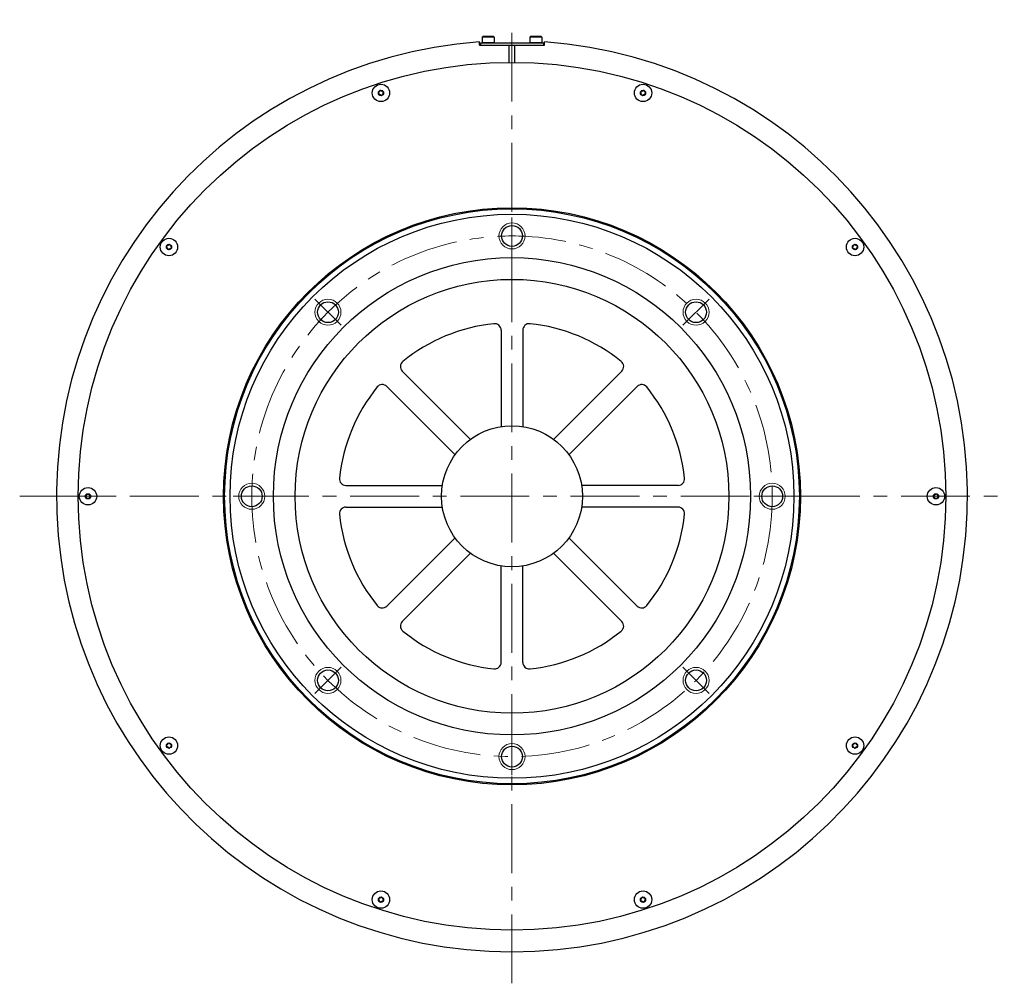
# Model space of a CAD drawing. Extents: x 4679 to 9280, y -3872 to -3170.
# Drawn here: x 4679 to 5133, y -3720 to -3276 of the extents above; entities that cross this region are included whole.
import ezdxf

# ---------------------------------------------------------------- set-up
doc = ezdxf.new("R2010")
doc.units = 0
doc.header["$MEASUREMENT"] = 0
doc.linetypes.add('CENTER', pattern=[50.8, 31.75, -6.35, 6.35, -6.35])
for name, color, linetype, lineweight in [('CENTER', 7, 'CENTER', 13), ('OBJECT', 7, 'CONTINUOUS', 30), ('実線', 7, 'CONTINUOUS', 30), ('細線', 7, 'CONTINUOUS', 9)]:
    doc.layers.add(name, color=color, linetype=linetype, lineweight=lineweight)

msp = doc.modelspace()

# ---------------------------------------------------------------- linework, layer by layer
at = {"layer": 'CENTER'}
for p, q in [((4906.43, -3719.83), (4906.43, -3275.65)), ((4906.43, -3366.84), (4906.43, -3383.84)), ((4815.57, -3404.48), (4827.59, -3416.5)), ((4997.3, -3404.48), (4985.27, -3416.5)), ((4679.43, -3495.34), (5133.43, -3495.34)), ((4704.43, -3495.34), (4717.43, -3495.34)), ((4777.93, -3495.34), (4794.93, -3495.34)), ((5034.93, -3495.34), (5017.93, -3495.34)), ((4815.57, -3586.2), (4827.59, -3574.18)), ((4997.3, -3586.2), (4985.27, -3574.18)), ((4906.43, -3623.84), (4906.43, -3606.84))]:
    msp.add_line(p, q, dxfattribs=at)
at = {"layer": 'CENTER', "ltscale": 0.5}
msp.add_line((5041.43, -3495.34), (5051.43, -3495.34), dxfattribs=at)
at = {"layer": 'CENTER'}
msp.add_circle((4906.43, -3495.34), 120, dxfattribs=at)
at = {"layer": 'OBJECT'}
for p, q in [((4892.98, -3283.34), (4892.68, -3283.64)), ((4892.68, -3283.64), (4892.68, -3286.34)), ((4898.18, -3283.64), (4892.68, -3283.64)), ((4898.18, -3286.34), (4892.68, -3286.34)), ((4897.88, -3283.34), (4892.98, -3283.34)), ((4898.18, -3283.64), (4897.88, -3283.34)), ((4898.18, -3283.64), (4898.18, -3286.34)), ((4914.98, -3283.34), (4914.68, -3283.64)), ((4914.68, -3283.64), (4914.68, -3286.34)), ((4920.18, -3283.64), (4914.68, -3283.64)), ((4920.18, -3286.34), (4914.68, -3286.34)), ((4919.88, -3283.34), (4914.98, -3283.34)), ((4920.18, -3283.64), (4919.88, -3283.34)), ((4920.18, -3283.64), (4920.18, -3286.34))]:
    msp.add_line(p, q, dxfattribs=at)
at = {"layer": '実線'}
for p, q in [((4891.43, -3287.34), (4891.43, -3285.87)), ((4891.93, -3286.34), (4920.93, -3286.34)), ((4891.93, -3286.34), (4891.93, -3287.34)), ((4920.93, -3286.34), (4920.93, -3287.34)), ((4921.43, -3287.34), (4921.43, -3285.87)), ((4891.43, -3287.34), (4921.43, -3287.34)), ((4905.18, -3295.34), (4905.18, -3287.34)), ((4907.68, -3295.34), (4907.68, -3287.34)), ((4901.43, -3418.76), (4901.43, -3463.23)), ((4911.43, -3418.76), (4911.43, -3463.23)), ((4855.82, -3437.65), (4887.26, -3469.1)), ((4957.05, -3437.65), (4925.6, -3469.1)), ((4848.74, -3444.72), (4880.19, -3476.17)), ((4964.12, -3444.72), (4932.68, -3476.17)), ((4829.85, -3490.34), (4874.32, -3490.34)), ((4983.02, -3490.34), (4938.55, -3490.34)), ((4829.85, -3500.34), (4874.32, -3500.34)), ((4983.02, -3500.34), (4938.55, -3500.34)), ((4848.74, -3545.96), (4880.19, -3514.51)), ((4964.12, -3545.96), (4932.68, -3514.51)), ((4855.82, -3553.03), (4887.26, -3521.58)), ((4957.05, -3553.03), (4925.6, -3521.58)), ((4901.43, -3571.92), (4901.43, -3527.45)), ((4911.43, -3571.94), (4911.43, -3527.45))]:
    msp.add_line(p, q, dxfattribs=at)
for centre, radius in [((4906.43, -3495.34), 200), ((4846.02, -3309.41), 4), ((4846.02, -3309.41), 1.2), ((4966.85, -3309.41), 4), ((4966.85, -3309.41), 1.2), ((4906.43, -3495.34), 133), ((4906.43, -3495.34), 132.5), ((4906.43, -3495.34), 130), ((4906.43, -3375.34), 4.8), ((4748.27, -3380.43), 4), ((5064.6, -3380.43), 4), ((4748.27, -3380.43), 1.2), ((5064.6, -3380.43), 1.2), ((4906.43, -3495.34), 110), ((4906.43, -3495.34), 100), ((4821.58, -3410.49), 4.8), ((4991.29, -3410.49), 4.8), ((4906.43, -3495.34), 32.5), ((4786.43, -3495.34), 4.8), ((5026.43, -3495.34), 4.8), ((4710.93, -3495.34), 4), ((4710.93, -3495.34), 1.2), ((5101.93, -3495.34), 4), ((5101.93, -3495.34), 1.2), ((4821.58, -3580.19), 4.8), ((4991.29, -3580.19), 4.8), ((4748.27, -3610.25), 4), ((4748.27, -3610.25), 1.2), ((5064.6, -3610.25), 4), ((5064.6, -3610.25), 1.2), ((4906.43, -3615.34), 4.8), ((4846.02, -3681.27), 4), ((4966.85, -3681.27), 4), ((4846.02, -3681.27), 1.2), ((4966.85, -3681.27), 1.2)]:
    msp.add_circle(centre, radius, dxfattribs=at)
for centre, radius, start, end in [((4906.43, -3495.34), 210, 94.096, 85.904), ((4845.08, -3309.21), 0.24, 93.4977, 242.5023), ((4844.76, -3309.81), 0.445, 333.4977, 62.5023), ((4845.04, -3308.52), 0.445, 273.4977, 2.5023), ((4845.72, -3308.49), 0.24, 33.4977, 182.5023), ((4846.29, -3308.12), 0.445, 213.4977, 302.5023), ((4846.66, -3308.69), 0.24, 333.4977, 122.5023), ((4847.27, -3309), 0.445, 153.4977, 242.5023), ((4846.96, -3309.61), 0.24, 273.4977, 62.5023), ((4965.91, -3309.61), 0.24, 117.4977, 266.5023), ((4965.59, -3309), 0.445, 297.4977, 26.5023), ((4966.2, -3308.69), 0.24, 57.4977, 206.5023), ((4966.57, -3308.12), 0.445, 237.4977, 326.5023), ((4967.14, -3308.49), 0.24, 357.4977, 146.5023), ((4967.83, -3308.52), 0.445, 177.4977, 266.5023), ((4968.1, -3309.81), 0.445, 117.4977, 206.5023), ((4967.78, -3309.21), 0.24, 297.4977, 86.5023), ((4845.38, -3310.12), 0.24, 153.4977, 302.5023), ((4845.75, -3310.7), 0.445, 33.4977, 122.5023), ((4846.32, -3310.32), 0.24, 213.4977, 2.5023), ((4847, -3310.29), 0.445, 93.4977, 182.5023), ((4965.86, -3310.29), 0.445, 357.4977, 86.5023), ((4966.55, -3310.32), 0.24, 177.4977, 326.5023), ((4967.12, -3310.7), 0.445, 57.4977, 146.5023), ((4967.49, -3310.12), 0.24, 237.4977, 26.5023), ((4747.39, -3380.82), 0.24, 129.4977, 278.5023), ((4746.96, -3380.29), 0.445, 309.4977, 38.5023), ((4747.49, -3379.86), 0.24, 69.4977, 218.5023), ((4747.49, -3381.49), 0.445, 9.4977, 98.5023), ((4747.73, -3379.22), 0.445, 249.4977, 338.5023), ((4748.17, -3381.38), 0.24, 189.4977, 338.5023), ((4748.37, -3379.47), 0.24, 9.4977, 158.5023), ((4748.81, -3381.63), 0.445, 69.4977, 158.5023), ((4749.05, -3379.36), 0.445, 189.4977, 278.5023), ((4749.05, -3380.99), 0.24, 249.4977, 38.5023), ((4749.15, -3380.04), 0.24, 309.4977, 98.5023), ((4749.58, -3380.56), 0.445, 129.4977, 218.5023), ((5063.72, -3380.04), 0.24, 81.4977, 230.5023), ((5063.28, -3380.56), 0.445, 321.4977, 50.5023), ((5063.82, -3380.99), 0.24, 141.4977, 290.5023), ((5063.82, -3379.36), 0.445, 261.4977, 350.5023), ((5064.06, -3381.63), 0.445, 21.4977, 110.5023), ((5064.5, -3379.47), 0.24, 21.4977, 170.5023), ((5064.7, -3381.38), 0.24, 201.4977, 350.5023), ((5065.13, -3379.22), 0.445, 201.4977, 290.5023), ((5065.37, -3381.49), 0.445, 81.4977, 170.5023), ((5065.37, -3379.86), 0.24, 321.4977, 110.5023), ((5065.47, -3380.82), 0.24, 261.4977, 50.5023), ((5065.91, -3380.29), 0.445, 141.4977, 230.5023), ((4906.43, -3495.34), 80, 95.9636, 129.0364), ((4898.43, -3418.76), 3, 0, 95.9636), ((4914.43, -3418.76), 3, 84.0364, 180), ((4906.43, -3495.34), 80, 50.9636, 84.0364), ((4857.94, -3435.53), 3, 129.0364, 225), ((4954.93, -3435.53), 3, 315, 50.9636), ((4906.43, -3495.34), 80, 140.9636, 174.0364), ((4846.62, -3446.84), 3, 45, 140.9636), ((4966.24, -3446.84), 3, 39.0364, 135), ((4906.43, -3495.34), 80, 5.9636, 39.0364), ((4829.85, -3487.34), 3, 174.0364, 270), ((4983.02, -3487.34), 3, 270, 5.9636), ((4709.97, -3495.34), 0.24, 105.4977, 254.5023), ((4709.79, -3494.68), 0.445, 285.4977, 14.5023), ((4709.79, -3496), 0.445, 345.4977, 74.5023), ((4710.45, -3494.51), 0.24, 45.4977, 194.5023), ((4710.93, -3494.02), 0.445, 225.4977, 314.5023), ((4711.41, -3494.51), 0.24, 345.4977, 134.5023), ((4712.08, -3494.68), 0.445, 165.4977, 254.5023), ((4712.08, -3496), 0.445, 105.4977, 194.5023), ((4711.89, -3495.34), 0.24, 285.4977, 74.5023), ((5100.97, -3495.34), 0.24, 105.4977, 254.5023), ((5100.79, -3494.68), 0.445, 285.4977, 14.5023), ((5100.79, -3496), 0.445, 345.4977, 74.5023), ((5101.45, -3494.51), 0.24, 45.4977, 194.5023), ((5101.93, -3494.02), 0.445, 225.4977, 314.5023), ((5102.41, -3494.51), 0.24, 345.4977, 134.5023), ((5103.08, -3494.68), 0.445, 165.4977, 254.5023), ((5103.08, -3496), 0.445, 105.4977, 194.5023), ((5102.89, -3495.34), 0.24, 285.4977, 74.5023), ((4710.45, -3496.17), 0.24, 165.4977, 314.5023), ((4710.93, -3496.66), 0.445, 45.4977, 134.5023), ((4711.41, -3496.17), 0.24, 225.4977, 14.5023), ((4829.85, -3503.34), 3, 90, 185.9636), ((4983.02, -3503.34), 3, 354.0364, 90), ((5101.45, -3496.17), 0.24, 165.4977, 314.5023), ((5101.93, -3496.66), 0.445, 45.4977, 134.5023), ((5102.41, -3496.17), 0.24, 225.4977, 14.5023), ((4906.43, -3495.34), 80, 185.9636, 219.0364), ((4906.43, -3495.34), 80, 320.9636, 354.0364), ((4846.62, -3543.83), 3, 219.0364, 315), ((4966.24, -3543.83), 3, 225, 320.9636), ((4857.94, -3555.15), 3, 135, 230.9636), ((4954.93, -3555.15), 3, 309.0364, 45), ((4906.43, -3495.34), 80, 230.9636, 264.0364), ((4906.43, -3495.34), 80, 275.9636, 309.0364), ((4898.43, -3571.92), 3, 264.0364, 0), ((4914.43, -3571.92), 3, 180, 275.9636), ((4747.49, -3609.18), 0.445, 261.4977, 350.5023), ((4748.17, -3609.3), 0.24, 21.4977, 170.5023), ((4748.81, -3609.04), 0.445, 201.4977, 290.5023), ((5064.06, -3609.04), 0.445, 249.4977, 338.5023), ((5064.7, -3609.3), 0.24, 9.4977, 158.5023), ((5065.37, -3609.18), 0.445, 189.4977, 278.5023), ((4747.39, -3609.86), 0.24, 81.4977, 230.5023), ((4746.96, -3610.39), 0.445, 321.4977, 50.5023), ((4747.49, -3610.81), 0.24, 141.4977, 290.5023), ((4747.73, -3611.46), 0.445, 21.4977, 110.5023), ((4748.37, -3611.21), 0.24, 201.4977, 350.5023), ((4749.05, -3611.32), 0.445, 81.4977, 170.5023), ((4749.05, -3609.69), 0.24, 321.4977, 110.5023), ((4749.15, -3610.64), 0.24, 261.4977, 50.5023), ((4749.58, -3610.11), 0.445, 141.4977, 230.5023), ((5063.72, -3610.64), 0.24, 129.4977, 278.5023), ((5063.28, -3610.11), 0.445, 309.4977, 38.5023), ((5063.82, -3609.69), 0.24, 69.4977, 218.5023), ((5063.82, -3611.32), 0.445, 9.4977, 98.5023), ((5064.5, -3611.21), 0.24, 189.4977, 338.5023), ((5065.13, -3611.46), 0.445, 69.4977, 158.5023), ((5065.37, -3610.81), 0.24, 249.4977, 38.5023), ((5065.47, -3609.86), 0.24, 309.4977, 98.5023), ((5065.91, -3610.39), 0.445, 129.4977, 218.5023), ((4845.08, -3681.47), 0.24, 117.4977, 266.5023), ((4844.76, -3680.86), 0.445, 297.4977, 26.5023), ((4845.04, -3682.15), 0.445, 357.4977, 86.5023), ((4845.38, -3680.56), 0.24, 57.4977, 206.5023), ((4845.75, -3679.98), 0.445, 237.4977, 326.5023), ((4846.32, -3680.36), 0.24, 357.4977, 146.5023), ((4846.66, -3681.98), 0.24, 237.4977, 26.5023), ((4847, -3680.39), 0.445, 177.4977, 266.5023), ((4847.27, -3681.68), 0.445, 117.4977, 206.5023), ((4846.96, -3681.07), 0.24, 297.4977, 86.5023), ((4965.91, -3681.07), 0.24, 93.4977, 242.5023), ((4965.59, -3681.68), 0.445, 333.4977, 62.5023), ((4965.86, -3680.39), 0.445, 273.4977, 2.5023), ((4966.2, -3681.98), 0.24, 153.4977, 302.5023), ((4966.55, -3680.36), 0.24, 33.4977, 182.5023), ((4967.12, -3679.98), 0.445, 213.4977, 302.5023), ((4967.49, -3680.56), 0.24, 333.4977, 122.5023), ((4967.83, -3682.15), 0.445, 93.4977, 182.5023), ((4968.1, -3680.86), 0.445, 153.4977, 242.5023), ((4967.78, -3681.47), 0.24, 273.4977, 62.5023), ((4845.72, -3682.18), 0.24, 177.4977, 326.5023), ((4846.29, -3682.56), 0.445, 57.4977, 146.5023), ((4966.57, -3682.56), 0.445, 33.4977, 122.5023), ((4967.14, -3682.18), 0.24, 213.4977, 2.5023)]:
    msp.add_arc(centre, radius, start, end, dxfattribs=at)
at = {"layer": '細線'}
for centre in [(4906.43, -3375.34), (4821.58, -3410.49), (4991.29, -3410.49), (4786.43, -3495.34), (5026.43, -3495.34), (4821.58, -3580.19), (4991.29, -3580.19), (4906.43, -3615.34)]:
    msp.add_circle(centre, 6, dxfattribs=at)

doc.saveas('drawing.dxf')
